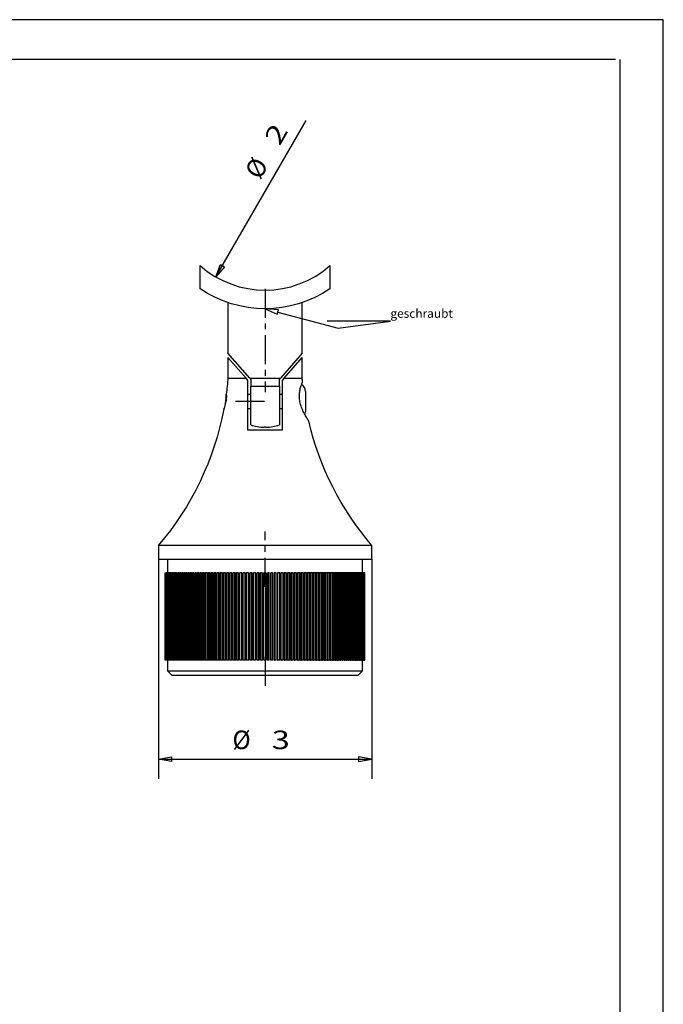
# Model space of a CAD drawing. Units: millimetres. Extents: x 0 to 300, y 0 to 424.
# Drawn here: x 161 to 300, y 212 to 424 of the extents above; entities that cross this region are included whole.
import ezdxf
from ezdxf import colors
from ezdxf.entities.mleader import LeaderData, LeaderLine
from ezdxf.enums import TextEntityAlignment as Align
from ezdxf.math import Vec2, Vec3

# ---------------------------------------------------------------- set-up
doc = ezdxf.new("R2010")
doc.units = ezdxf.units.MM
doc.linetypes.add('CENTER', pattern=[10, 6.25, -1.25, 1.25, -1.25])
doc.layers.add('LAYER0', color=7, linetype='Continuous')
doc.styles.add('VISI1-courier new', font='txt')
doc.dimstyles.new('VisiStyle', dxfattribs={"dimtxt": 4, "dimasz": 2.835641, "dimexe": 3, "dimexo": 0, "dimgap": 1.5, "dimtad": 1, "dimdsep": 46, "dimtxsty": 'VISI1-courier new', "dimblk1": 'ArrowheadClosed', "dimblk2": 'ArrowheadClosed', "dimsah": 1, "dimcen": 0, "dimclrt": 7, "dimaunit": 1, "dimadec": 3, "dimazin": 2, "dimtfac": 0.8, "dimtmove": 0, "dimatfit": 3, "dimfxl": 1, "dimtolj": 1, "dimtzin": 4, "dimarcsym": 0})

# ---------------------------------------------------------------- blocks, each defined once
blk = doc.blocks.new('Group 1')
at = {"layer": 'LAYER0', "color": 56, "linetype": 'Continuous'}
for p, q in [((300, 424.29), (0, 424.29)), ((300, 0), (300, 424.29))]:
    blk.add_line(p, q, dxfattribs=at)
at = {"layer": 'LAYER0', "color": 7, "linetype": 'Continuous'}
for p, q in [((289.71, 415.71), (9.29, 415.71)), ((290.71, 8.57), (290.71, 415.71))]:
    blk.add_line(p, q, dxfattribs=at)
blk = doc.blocks.new('Plotview 3')
at = {"layer": 'LAYER0', "color": 4, "linetype": 'Continuous'}
for p, q in [((200.14, 366.27), (200.14, 371.3)), ((228.14, 371.3), (228.14, 366.27)), ((206.14, 363.33), (206.14, 352.42)), ((222.14, 352.42), (222.14, 363.33)), ((210.83, 347.03), (206.14, 352.42)), ((222.14, 352.42), (217.45, 347.03)), ((206.14, 351.51), (210.04, 347.03)), ((206.14, 351.51), (206.14, 347.03)), ((218.24, 347.03), (222.14, 351.51)), ((222.14, 347.03), (222.14, 351.51)), ((206.14, 347.03), (210.04, 347.03)), ((210.44, 346.56), (210.04, 347.03)), ((210.44, 335.87), (210.44, 346.56)), ((210.83, 347.03), (211.04, 346.79)), ((210.83, 347.03), (217.45, 347.03)), ((211.04, 346.79), (211.04, 345.33)), ((217.24, 346.79), (217.45, 347.03)), ((217.24, 345.33), (217.24, 346.79)), ((218.24, 347.03), (217.84, 346.56)), ((217.84, 346.56), (217.84, 335.87)), ((218.24, 347.03), (222.14, 347.03)), ((211.04, 337.02), (211.04, 345.33)), ((217.24, 345.33), (217.24, 337.02)), ((222.84, 344.21), (222.84, 339.83)), ((205.75, 342.23), (205.54, 341.52)), ((205.64, 341.83), (205.7, 342.25)), ((205.79, 342.57), (205.75, 342.23)), ((205.77, 343.59), (205.77, 343.6)), ((211.04, 343.52), (210.44, 343.52)), ((210.44, 340.76), (210.44, 341.66)), ((217.84, 343.52), (217.24, 343.52)), ((205.25, 340.38), (205.34, 340.59)), ((205.32, 340.51), (205.28, 340.39)), ((205.52, 341.44), (205.32, 340.51)), ((205.52, 341.44), (205.54, 341.52)), ((210.44, 340.52), (211.04, 340.52)), ((217.24, 340.52), (217.84, 340.52)), ((217.84, 335.87), (210.44, 335.87)), ((214.34, 336.47), (213.94, 336.47)), ((191.14, 311.03), (191.14, 308.02)), ((237.14, 311.03), (191.14, 311.03)), ((237.14, 308.02), (237.14, 311.03)), ((191.14, 308.02), (237.14, 308.02)), ((193.14, 308.02), (193.14, 305.12)), ((235.14, 305.12), (235.14, 308.02)), ((192.64, 286.32), (192.64, 305.12)), ((192.64, 305.12), (192.65, 305.12)), ((192.66, 305.12), (192.65, 305.12)), ((192.65, 286.32), (192.65, 305.12)), ((192.66, 286.32), (192.66, 305.12)), ((192.66, 305.12), (192.68, 305.12)), ((192.7, 305.12), (192.68, 305.12)), ((192.68, 286.32), (192.68, 305.12)), ((192.7, 286.32), (192.7, 305.12)), ((192.7, 305.12), (192.73, 305.12)), ((192.77, 305.12), (192.73, 305.12)), ((192.73, 286.32), (192.73, 305.12)), ((192.77, 286.32), (192.77, 305.12)), ((192.77, 305.12), (192.82, 305.12)), ((192.87, 305.12), (192.82, 305.12)), ((192.82, 286.32), (192.82, 305.12)), ((192.87, 286.32), (192.87, 305.12)), ((192.87, 305.12), (192.93, 305.12)), ((192.93, 286.32), (192.93, 305.12)), ((192.99, 305.12), (192.93, 305.12)), ((192.99, 286.32), (192.99, 305.12)), ((192.99, 305.12), (193.06, 305.12)), ((193.06, 286.32), (193.06, 305.12)), ((193.14, 305.12), (193.06, 305.12)), ((193.14, 286.32), (193.14, 305.12)), ((193.14, 305.12), (193.22, 305.12)), ((193.22, 286.32), (193.22, 305.12)), ((193.32, 305.12), (193.22, 305.12)), ((193.32, 286.32), (193.32, 305.12)), ((193.32, 305.12), (193.41, 305.12)), ((193.52, 305.12), (193.41, 305.12)), ((193.41, 286.32), (193.41, 305.12)), ((193.52, 286.32), (193.52, 305.12)), ((193.52, 305.12), (193.62, 305.12)), ((193.74, 305.12), (193.62, 305.12)), ((193.62, 286.32), (193.62, 305.12)), ((193.74, 286.32), (193.74, 305.12)), ((193.74, 305.12), (193.86, 305.12)), ((193.99, 305.12), (193.86, 305.12)), ((193.86, 286.32), (193.86, 305.12)), ((193.99, 286.32), (193.99, 305.12)), ((193.99, 305.12), (194.12, 305.12)), ((194.27, 305.12), (194.12, 305.12)), ((194.12, 286.32), (194.12, 305.12)), ((194.27, 286.32), (194.27, 305.12)), ((194.27, 305.12), (194.4, 305.12)), ((194.57, 305.12), (194.4, 305.12)), ((194.4, 286.32), (194.4, 305.12)), ((194.57, 286.32), (194.57, 305.12)), ((194.57, 305.12), (194.71, 305.12)), ((194.89, 305.12), (194.71, 305.12)), ((194.71, 286.32), (194.71, 305.12)), ((194.89, 286.32), (194.89, 305.12)), ((194.89, 305.12), (195.05, 305.12)), ((195.05, 286.32), (195.05, 305.12)), ((195.23, 305.12), (195.05, 305.12)), ((195.23, 286.32), (195.23, 305.12)), ((195.23, 305.12), (195.4, 305.12)), ((195.6, 305.12), (195.4, 305.12)), ((195.4, 286.32), (195.4, 305.12)), ((195.6, 286.32), (195.6, 305.12)), ((195.6, 305.12), (195.78, 305.12)), ((195.99, 305.12), (195.78, 305.12)), ((195.78, 286.32), (195.78, 305.12)), ((195.99, 286.32), (195.99, 305.12)), ((195.99, 305.12), (196.18, 305.12)), ((196.41, 305.12), (196.18, 305.12)), ((196.18, 286.32), (196.18, 305.12)), ((196.41, 286.32), (196.41, 305.12)), ((196.41, 305.12), (196.61, 305.12)), ((196.61, 286.32), (196.61, 305.12)), ((196.84, 305.12), (196.61, 305.12)), ((196.84, 286.32), (196.84, 305.12)), ((196.84, 305.12), (197.05, 305.12)), ((197.3, 305.12), (197.05, 305.12)), ((197.05, 286.32), (197.05, 305.12)), ((197.3, 286.32), (197.3, 305.12)), ((197.3, 305.12), (197.52, 305.12)), ((197.78, 305.12), (197.52, 305.12)), ((197.52, 286.32), (197.52, 305.12)), ((197.78, 286.32), (197.78, 305.12)), ((197.78, 305.12), (198.01, 305.12)), ((198.27, 305.12), (198.01, 305.12)), ((198.01, 286.32), (198.01, 305.12)), ((198.27, 286.32), (198.27, 305.12)), ((198.27, 305.12), (198.51, 305.12)), ((198.79, 305.12), (198.51, 305.12)), ((198.51, 286.32), (198.51, 305.12)), ((198.79, 286.32), (198.79, 305.12)), ((198.79, 305.12), (199.04, 305.12)), ((199.04, 286.32), (199.04, 305.12)), ((199.32, 305.12), (199.04, 305.12)), ((199.32, 286.32), (199.32, 305.12)), ((199.32, 305.12), (199.58, 305.12)), ((199.58, 286.32), (199.58, 305.12)), ((199.88, 305.12), (199.58, 305.12)), ((199.88, 286.32), (199.88, 305.12)), ((199.88, 305.12), (200.14, 305.12)), ((200.14, 286.32), (200.14, 305.12)), ((200.45, 305.12), (200.14, 305.12)), ((200.45, 286.32), (200.45, 305.12)), ((200.45, 305.12), (200.72, 305.12)), ((200.72, 286.32), (200.72, 305.12)), ((201.03, 305.12), (200.72, 305.12)), ((201.03, 286.32), (201.03, 305.12)), ((201.03, 305.12), (201.31, 305.12)), ((201.64, 305.12), (201.31, 305.12)), ((201.31, 286.32), (201.31, 305.12)), ((201.64, 286.32), (201.64, 305.12)), ((201.64, 305.12), (201.92, 305.12)), ((202.25, 305.12), (201.92, 305.12)), ((201.92, 286.32), (201.92, 305.12)), ((202.25, 286.32), (202.25, 305.12)), ((202.25, 305.12), (202.53, 305.12)), ((202.53, 305.12), (202.53, 286.32)), ((202.89, 305.12), (202.55, 305.12)), ((202.55, 286.32), (202.55, 305.12)), ((202.89, 286.32), (202.89, 305.12)), ((202.89, 305.12), (203.15, 305.12)), ((203.15, 305.12), (203.15, 286.32)), ((203.19, 286.32), (203.19, 305.12)), ((203.53, 305.12), (203.19, 305.12)), ((203.53, 286.32), (203.53, 305.12)), ((203.53, 305.12), (203.78, 305.12)), ((203.78, 305.12), (203.78, 286.32)), ((204.19, 305.12), (203.84, 305.12)), ((203.84, 286.32), (203.84, 305.12)), ((204.19, 286.32), (204.19, 305.12)), ((204.19, 305.12), (204.43, 305.12)), ((204.43, 305.12), (204.43, 286.32)), ((204.86, 305.12), (204.5, 305.12)), ((204.5, 286.32), (204.5, 305.12)), ((204.86, 286.32), (204.86, 305.12)), ((204.86, 305.12), (205.08, 305.12)), ((205.08, 305.12), (205.08, 286.32)), ((205.18, 286.32), (205.18, 305.12)), ((205.55, 305.12), (205.18, 305.12)), ((205.55, 286.32), (205.55, 305.12)), ((205.55, 305.12), (205.75, 305.12)), ((205.75, 305.12), (205.75, 286.32)), ((206.24, 305.12), (205.87, 305.12)), ((205.87, 286.32), (205.87, 305.12)), ((206.24, 286.32), (206.24, 305.12)), ((206.24, 305.12), (206.43, 305.12)), ((206.43, 305.12), (206.43, 286.32)), ((206.57, 286.32), (206.57, 305.12)), ((206.94, 305.12), (206.57, 305.12)), ((206.94, 286.32), (206.94, 305.12)), ((206.94, 305.12), (207.11, 305.12)), ((207.11, 305.12), (207.11, 286.32)), ((207.65, 305.12), (207.27, 305.12)), ((207.27, 286.32), (207.27, 305.12)), ((207.65, 286.32), (207.65, 305.12)), ((207.65, 305.12), (207.81, 305.12)), ((207.81, 305.12), (207.81, 286.32)), ((207.99, 286.32), (207.99, 305.12)), ((208.37, 305.12), (207.99, 305.12)), ((208.37, 286.32), (208.37, 305.12)), ((208.37, 305.12), (208.51, 305.12)), ((208.51, 305.12), (208.51, 286.32)), ((209.1, 305.12), (208.71, 305.12)), ((208.71, 286.32), (208.71, 305.12)), ((209.1, 286.32), (209.1, 305.12)), ((209.1, 305.12), (209.22, 305.12)), ((209.22, 305.12), (209.22, 286.32)), ((209.44, 286.32), (209.44, 305.12)), ((209.83, 305.12), (209.44, 305.12)), ((209.83, 286.32), (209.83, 305.12)), ((209.83, 305.12), (209.94, 305.12)), ((209.94, 305.12), (209.94, 286.32)), ((210.57, 305.12), (210.17, 305.12)), ((210.17, 286.32), (210.17, 305.12)), ((210.57, 286.32), (210.57, 305.12)), ((210.57, 305.12), (210.66, 305.12)), ((210.66, 305.12), (210.66, 286.32)), ((210.91, 286.32), (210.91, 305.12)), ((211.31, 305.12), (210.91, 305.12)), ((211.31, 286.32), (211.31, 305.12)), ((211.31, 305.12), (211.38, 305.12)), ((211.38, 305.12), (211.38, 286.32)), ((211.66, 286.32), (211.66, 305.12)), ((212.06, 305.12), (211.66, 305.12)), ((212.06, 286.32), (212.06, 305.12)), ((212.06, 305.12), (212.11, 305.12)), ((212.11, 305.12), (212.11, 286.32)), ((212.8, 305.12), (212.41, 305.12)), ((212.41, 286.32), (212.41, 305.12)), ((212.8, 286.32), (212.8, 305.12)), ((212.8, 305.12), (212.84, 305.12)), ((212.84, 305.12), (212.84, 286.32)), ((213.15, 286.32), (213.15, 305.12)), ((213.55, 305.12), (213.15, 305.12)), ((213.55, 286.32), (213.55, 305.12)), ((213.55, 305.12), (213.57, 305.12)), ((213.57, 305.12), (213.57, 286.32)), ((214.3, 305.12), (213.9, 305.12)), ((213.9, 286.32), (213.9, 305.12)), ((214.3, 286.32), (214.3, 305.12)), ((214.3, 305.12), (214.31, 305.12)), ((214.31, 305.12), (214.31, 286.32)), ((214.64, 305.12), (214.64, 286.32)), ((214.65, 305.12), (214.64, 305.12)), ((215.05, 305.12), (214.65, 305.12)), ((214.65, 286.32), (214.65, 305.12)), ((215.05, 286.32), (215.05, 305.12)), ((215.37, 305.12), (215.37, 286.32)), ((215.4, 305.12), (215.37, 305.12)), ((215.8, 305.12), (215.4, 305.12)), ((215.4, 286.32), (215.4, 305.12)), ((215.8, 286.32), (215.8, 305.12)), ((216.1, 305.12), (216.1, 286.32)), ((216.15, 305.12), (216.1, 305.12)), ((216.15, 286.32), (216.15, 305.12)), ((216.55, 305.12), (216.15, 305.12)), ((216.55, 286.32), (216.55, 305.12)), ((216.83, 305.12), (216.83, 286.32)), ((216.9, 305.12), (216.83, 305.12)), ((216.9, 286.32), (216.9, 305.12)), ((217.3, 305.12), (216.9, 305.12)), ((217.3, 286.32), (217.3, 305.12)), ((217.56, 305.12), (217.56, 286.32)), ((217.64, 305.12), (217.56, 305.12)), ((217.64, 286.32), (217.64, 305.12)), ((218.04, 305.12), (217.64, 305.12)), ((218.04, 286.32), (218.04, 305.12)), ((218.28, 305.12), (218.28, 286.32)), ((218.38, 305.12), (218.28, 305.12)), ((218.77, 305.12), (218.38, 305.12)), ((218.38, 286.32), (218.38, 305.12)), ((218.77, 286.32), (218.77, 305.12)), ((218.99, 305.12), (218.99, 286.32)), ((219.11, 305.12), (218.99, 305.12)), ((219.11, 286.32), (219.11, 305.12)), ((219.5, 305.12), (219.11, 305.12)), ((219.5, 286.32), (219.5, 305.12)), ((219.7, 305.12), (219.7, 286.32)), ((219.84, 305.12), (219.7, 305.12)), ((219.84, 286.32), (219.84, 305.12)), ((220.22, 305.12), (219.84, 305.12)), ((220.22, 286.32), (220.22, 305.12)), ((220.41, 305.12), (220.41, 286.32)), ((220.56, 305.12), (220.41, 305.12)), ((220.56, 286.32), (220.56, 305.12)), ((220.94, 305.12), (220.56, 305.12)), ((220.94, 286.32), (220.94, 305.12)), ((221.1, 305.12), (221.1, 286.32)), ((221.27, 305.12), (221.1, 305.12)), ((221.65, 305.12), (221.27, 305.12)), ((221.27, 286.32), (221.27, 305.12)), ((221.65, 286.32), (221.65, 305.12)), ((221.79, 305.12), (221.79, 286.32)), ((221.98, 305.12), (221.79, 305.12)), ((221.98, 286.32), (221.98, 305.12)), ((222.35, 305.12), (221.98, 305.12)), ((222.35, 286.32), (222.35, 305.12)), ((222.47, 305.12), (222.47, 286.32)), ((222.67, 305.12), (222.47, 305.12)), ((222.67, 286.32), (222.67, 305.12)), ((223.04, 305.12), (222.67, 305.12)), ((223.04, 286.32), (223.04, 305.12)), ((223.13, 305.12), (223.13, 286.32)), ((223.35, 305.12), (223.13, 305.12)), ((223.71, 305.12), (223.35, 305.12)), ((223.35, 286.32), (223.35, 305.12)), ((223.71, 286.32), (223.71, 305.12)), ((223.79, 305.12), (223.79, 286.32)), ((224.03, 305.12), (223.79, 305.12)), ((224.03, 286.32), (224.03, 305.12)), ((224.38, 305.12), (224.03, 305.12)), ((224.38, 286.32), (224.38, 305.12)), ((224.44, 305.12), (224.44, 286.32)), ((224.69, 305.12), (224.44, 305.12)), ((224.69, 286.32), (224.69, 305.12)), ((225.03, 305.12), (224.69, 305.12)), ((225.03, 286.32), (225.03, 305.12)), ((225.07, 305.12), (225.07, 286.32)), ((225.33, 305.12), (225.07, 305.12)), ((225.33, 286.32), (225.33, 305.12)), ((225.67, 305.12), (225.33, 305.12)), ((225.67, 286.32), (225.67, 305.12)), ((225.69, 305.12), (225.69, 286.32)), ((225.97, 305.12), (225.69, 305.12)), ((225.97, 286.32), (225.97, 305.12)), ((226.3, 305.12), (225.97, 305.12)), ((226.3, 286.32), (226.3, 305.12)), ((226.59, 305.12), (226.3, 305.12)), ((226.59, 286.32), (226.59, 305.12)), ((226.91, 305.12), (226.59, 305.12)), ((226.91, 286.32), (226.91, 305.12)), ((227.19, 305.12), (226.91, 305.12)), ((227.19, 286.32), (227.19, 305.12)), ((227.51, 305.12), (227.19, 305.12)), ((227.51, 286.32), (227.51, 305.12)), ((227.78, 305.12), (227.51, 305.12)), ((227.78, 286.32), (227.78, 305.12)), ((228.09, 305.12), (227.78, 305.12)), ((228.09, 286.32), (228.09, 305.12)), ((228.35, 305.12), (228.09, 305.12)), ((228.35, 286.32), (228.35, 305.12)), ((228.65, 305.12), (228.35, 305.12)), ((228.65, 286.32), (228.65, 305.12)), ((228.91, 305.12), (228.65, 305.12)), ((229.19, 305.12), (228.91, 305.12)), ((228.91, 286.32), (228.91, 305.12)), ((229.19, 286.32), (229.19, 305.12)), ((229.44, 305.12), (229.19, 305.12)), ((229.44, 286.32), (229.44, 305.12)), ((229.72, 305.12), (229.44, 305.12)), ((229.72, 286.32), (229.72, 305.12)), ((229.96, 305.12), (229.72, 305.12)), ((229.96, 286.32), (229.96, 305.12)), ((230.23, 305.12), (229.96, 305.12)), ((230.23, 286.32), (230.23, 305.12)), ((230.46, 305.12), (230.23, 305.12)), ((230.72, 305.12), (230.46, 305.12)), ((230.46, 286.32), (230.46, 305.12)), ((230.72, 286.32), (230.72, 305.12)), ((230.94, 305.12), (230.72, 305.12)), ((230.94, 286.32), (230.94, 305.12)), ((231.18, 305.12), (230.94, 305.12)), ((231.18, 286.32), (231.18, 305.12)), ((231.4, 305.12), (231.18, 305.12)), ((231.4, 286.32), (231.4, 305.12)), ((231.63, 305.12), (231.4, 305.12)), ((231.63, 286.32), (231.63, 305.12)), ((231.83, 305.12), (231.63, 305.12)), ((232.06, 305.12), (231.83, 305.12)), ((231.83, 286.32), (231.83, 305.12)), ((232.06, 286.32), (232.06, 305.12)), ((232.25, 305.12), (232.06, 305.12)), ((232.25, 286.32), (232.25, 305.12)), ((232.46, 305.12), (232.25, 305.12)), ((232.46, 286.32), (232.46, 305.12)), ((232.64, 305.12), (232.46, 305.12)), ((232.84, 305.12), (232.64, 305.12)), ((232.64, 286.32), (232.64, 305.12)), ((232.84, 286.32), (232.84, 305.12)), ((233.01, 305.12), (232.84, 305.12)), ((233.01, 286.32), (233.01, 305.12)), ((233.2, 305.12), (233.01, 305.12)), ((233.2, 286.32), (233.2, 305.12)), ((233.36, 305.12), (233.2, 305.12)), ((233.54, 305.12), (233.36, 305.12)), ((233.36, 286.32), (233.36, 305.12)), ((233.54, 286.32), (233.54, 305.12)), ((233.69, 305.12), (233.54, 305.12)), ((233.69, 286.32), (233.69, 305.12)), ((233.85, 305.12), (233.69, 305.12)), ((233.85, 286.32), (233.85, 305.12)), ((233.99, 305.12), (233.85, 305.12)), ((234.14, 305.12), (233.99, 305.12)), ((233.99, 286.32), (233.99, 305.12)), ((234.14, 286.32), (234.14, 305.12)), ((234.26, 305.12), (234.14, 305.12)), ((234.26, 286.32), (234.26, 305.12)), ((234.4, 305.12), (234.26, 305.12)), ((234.4, 286.32), (234.4, 305.12)), ((234.51, 305.12), (234.4, 305.12)), ((234.51, 286.32), (234.51, 305.12)), ((234.64, 305.12), (234.51, 305.12)), ((234.64, 286.32), (234.64, 305.12)), ((234.74, 305.12), (234.64, 305.12)), ((234.74, 286.32), (234.74, 305.12)), ((234.85, 305.12), (234.74, 305.12)), ((234.85, 286.32), (234.85, 305.12)), ((234.94, 305.12), (234.85, 305.12)), ((234.94, 286.32), (234.94, 305.12)), ((235.04, 305.12), (234.94, 305.12)), ((235.04, 286.32), (235.04, 305.12)), ((235.12, 305.12), (235.04, 305.12)), ((235.12, 286.32), (235.12, 305.12)), ((235.2, 305.12), (235.12, 305.12)), ((235.2, 286.32), (235.2, 305.12)), ((235.27, 305.12), (235.2, 305.12)), ((235.27, 286.32), (235.27, 305.12)), ((235.34, 305.12), (235.27, 305.12)), ((235.34, 286.32), (235.34, 305.12)), ((235.4, 305.12), (235.34, 305.12)), ((235.4, 286.32), (235.4, 305.12)), ((235.45, 305.12), (235.4, 305.12)), ((235.45, 286.32), (235.45, 305.12)), ((235.5, 305.12), (235.45, 305.12)), ((235.54, 305.12), (235.5, 305.12)), ((235.5, 286.32), (235.5, 305.12)), ((235.54, 286.32), (235.54, 305.12)), ((235.57, 305.12), (235.54, 305.12)), ((235.57, 286.32), (235.57, 305.12)), ((235.6, 305.12), (235.57, 305.12)), ((235.6, 286.32), (235.6, 305.12)), ((235.62, 305.12), (235.6, 305.12)), ((235.63, 305.12), (235.62, 305.12)), ((235.62, 286.32), (235.62, 305.12)), ((235.63, 286.32), (235.63, 305.12)), ((235.64, 305.12), (235.63, 305.12)), ((235.64, 286.32), (235.64, 305.12)), ((235.64, 286.32), (235.64, 305.12)), ((235.64, 305.12), (235.64, 305.12)), ((192.65, 286.32), (192.64, 286.32)), ((192.66, 286.32), (192.65, 286.32)), ((192.68, 286.32), (192.66, 286.32)), ((192.7, 286.32), (192.68, 286.32)), ((192.73, 286.32), (192.7, 286.32)), ((192.77, 286.32), (192.73, 286.32)), ((192.82, 286.32), (192.77, 286.32)), ((192.87, 286.32), (192.82, 286.32)), ((192.93, 286.32), (192.87, 286.32)), ((192.99, 286.32), (192.93, 286.32)), ((193.06, 286.32), (192.99, 286.32)), ((193.14, 286.32), (193.06, 286.32)), ((193.14, 286.32), (193.14, 284.02)), ((193.22, 286.32), (193.14, 286.32)), ((193.32, 286.32), (193.22, 286.32)), ((193.41, 286.32), (193.32, 286.32)), ((193.52, 286.32), (193.41, 286.32)), ((193.62, 286.32), (193.52, 286.32)), ((193.74, 286.32), (193.62, 286.32)), ((193.86, 286.32), (193.74, 286.32)), ((193.99, 286.32), (193.86, 286.32)), ((194.12, 286.32), (193.99, 286.32)), ((194.27, 286.32), (194.12, 286.32)), ((194.4, 286.32), (194.27, 286.32)), ((194.57, 286.32), (194.4, 286.32)), ((194.71, 286.32), (194.57, 286.32)), ((194.89, 286.32), (194.71, 286.32)), ((195.05, 286.32), (194.89, 286.32)), ((195.23, 286.32), (195.05, 286.32)), ((195.4, 286.32), (195.23, 286.32)), ((195.6, 286.32), (195.4, 286.32)), ((195.78, 286.32), (195.6, 286.32)), ((195.99, 286.32), (195.78, 286.32)), ((196.18, 286.32), (195.99, 286.32)), ((196.41, 286.32), (196.18, 286.32)), ((196.61, 286.32), (196.41, 286.32)), ((196.84, 286.32), (196.61, 286.32)), ((197.05, 286.32), (196.84, 286.32)), ((197.3, 286.32), (197.05, 286.32)), ((197.52, 286.32), (197.3, 286.32)), ((197.78, 286.32), (197.52, 286.32)), ((198.01, 286.32), (197.78, 286.32)), ((198.27, 286.32), (198.01, 286.32)), ((198.51, 286.32), (198.27, 286.32)), ((198.79, 286.32), (198.51, 286.32)), ((199.04, 286.32), (198.79, 286.32)), ((199.32, 286.32), (199.04, 286.32)), ((199.58, 286.32), (199.32, 286.32)), ((199.88, 286.32), (199.58, 286.32)), ((200.14, 286.32), (199.88, 286.32)), ((200.45, 286.32), (200.14, 286.32)), ((200.72, 286.32), (200.45, 286.32)), ((201.03, 286.32), (200.72, 286.32)), ((201.31, 286.32), (201.03, 286.32)), ((201.64, 286.32), (201.31, 286.32)), ((201.92, 286.32), (201.64, 286.32)), ((202.25, 286.32), (201.92, 286.32)), ((202.53, 286.32), (202.25, 286.32)), ((202.89, 286.32), (202.55, 286.32)), ((203.15, 286.32), (202.89, 286.32)), ((203.53, 286.32), (203.19, 286.32)), ((203.78, 286.32), (203.53, 286.32)), ((204.19, 286.32), (203.84, 286.32)), ((204.43, 286.32), (204.19, 286.32)), ((204.86, 286.32), (204.5, 286.32)), ((205.08, 286.32), (204.86, 286.32)), ((205.55, 286.32), (205.18, 286.32)), ((205.75, 286.32), (205.55, 286.32)), ((206.24, 286.32), (205.87, 286.32)), ((206.43, 286.32), (206.24, 286.32)), ((206.94, 286.32), (206.57, 286.32)), ((207.11, 286.32), (206.94, 286.32)), ((207.65, 286.32), (207.27, 286.32)), ((207.81, 286.32), (207.65, 286.32)), ((208.37, 286.32), (207.99, 286.32)), ((208.51, 286.32), (208.37, 286.32)), ((209.1, 286.32), (208.71, 286.32)), ((209.22, 286.32), (209.1, 286.32)), ((209.83, 286.32), (209.44, 286.32)), ((209.94, 286.32), (209.83, 286.32)), ((210.57, 286.32), (210.17, 286.32)), ((210.66, 286.32), (210.57, 286.32)), ((211.31, 286.32), (210.91, 286.32)), ((211.38, 286.32), (211.31, 286.32)), ((212.06, 286.32), (211.66, 286.32)), ((212.11, 286.32), (212.06, 286.32)), ((212.8, 286.32), (212.41, 286.32)), ((212.84, 286.32), (212.8, 286.32)), ((213.55, 286.32), (213.15, 286.32)), ((213.57, 286.32), (213.55, 286.32)), ((214.3, 286.32), (213.9, 286.32)), ((214.31, 286.32), (214.3, 286.32)), ((214.64, 286.32), (214.65, 286.32)), ((215.05, 286.32), (214.65, 286.32)), ((215.37, 286.32), (215.4, 286.32)), ((215.8, 286.32), (215.4, 286.32)), ((216.1, 286.32), (216.15, 286.32)), ((216.55, 286.32), (216.15, 286.32)), ((216.83, 286.32), (216.9, 286.32)), ((217.3, 286.32), (216.9, 286.32)), ((217.56, 286.32), (217.64, 286.32)), ((218.04, 286.32), (217.64, 286.32)), ((218.28, 286.32), (218.38, 286.32)), ((218.77, 286.32), (218.38, 286.32)), ((218.99, 286.32), (219.11, 286.32)), ((219.5, 286.32), (219.11, 286.32)), ((219.7, 286.32), (219.84, 286.32)), ((220.22, 286.32), (219.84, 286.32)), ((220.41, 286.32), (220.56, 286.32)), ((220.94, 286.32), (220.56, 286.32)), ((221.1, 286.32), (221.27, 286.32)), ((221.65, 286.32), (221.27, 286.32)), ((221.79, 286.32), (221.98, 286.32)), ((222.35, 286.32), (221.98, 286.32)), ((222.47, 286.32), (222.67, 286.32)), ((223.04, 286.32), (222.67, 286.32)), ((223.13, 286.32), (223.35, 286.32)), ((223.71, 286.32), (223.35, 286.32)), ((223.79, 286.32), (224.03, 286.32)), ((224.38, 286.32), (224.03, 286.32)), ((224.44, 286.32), (224.69, 286.32)), ((225.03, 286.32), (224.69, 286.32)), ((225.07, 286.32), (225.33, 286.32)), ((225.67, 286.32), (225.33, 286.32)), ((225.69, 286.32), (225.97, 286.32)), ((226.3, 286.32), (225.97, 286.32)), ((226.3, 286.32), (226.59, 286.32)), ((226.91, 286.32), (226.59, 286.32)), ((226.91, 286.32), (227.19, 286.32)), ((227.51, 286.32), (227.19, 286.32)), ((227.51, 286.32), (227.78, 286.32)), ((228.09, 286.32), (227.78, 286.32)), ((228.09, 286.32), (228.35, 286.32)), ((228.65, 286.32), (228.35, 286.32)), ((228.65, 286.32), (228.91, 286.32)), ((229.19, 286.32), (228.91, 286.32)), ((229.19, 286.32), (229.44, 286.32)), ((229.72, 286.32), (229.44, 286.32)), ((229.72, 286.32), (229.96, 286.32)), ((230.23, 286.32), (229.96, 286.32)), ((230.23, 286.32), (230.46, 286.32)), ((230.72, 286.32), (230.46, 286.32)), ((230.72, 286.32), (230.94, 286.32)), ((231.18, 286.32), (230.94, 286.32)), ((231.18, 286.32), (231.4, 286.32)), ((231.63, 286.32), (231.4, 286.32)), ((231.63, 286.32), (231.83, 286.32)), ((232.06, 286.32), (231.83, 286.32)), ((232.06, 286.32), (232.25, 286.32)), ((232.46, 286.32), (232.25, 286.32)), ((232.46, 286.32), (232.64, 286.32)), ((232.84, 286.32), (232.64, 286.32)), ((232.84, 286.32), (233.01, 286.32)), ((233.2, 286.32), (233.01, 286.32)), ((233.2, 286.32), (233.36, 286.32)), ((233.54, 286.32), (233.36, 286.32)), ((233.54, 286.32), (233.69, 286.32)), ((233.85, 286.32), (233.69, 286.32)), ((233.85, 286.32), (233.99, 286.32)), ((234.14, 286.32), (233.99, 286.32)), ((234.14, 286.32), (234.26, 286.32)), ((234.4, 286.32), (234.26, 286.32)), ((234.4, 286.32), (234.51, 286.32)), ((234.64, 286.32), (234.51, 286.32)), ((234.64, 286.32), (234.74, 286.32)), ((234.85, 286.32), (234.74, 286.32)), ((234.85, 286.32), (234.94, 286.32)), ((235.04, 286.32), (234.94, 286.32)), ((235.04, 286.32), (235.12, 286.32)), ((235.2, 286.32), (235.12, 286.32)), ((235.14, 284.02), (235.14, 286.32)), ((235.2, 286.32), (235.27, 286.32)), ((235.34, 286.32), (235.27, 286.32)), ((235.34, 286.32), (235.4, 286.32)), ((235.45, 286.32), (235.4, 286.32)), ((235.45, 286.32), (235.5, 286.32)), ((235.54, 286.32), (235.5, 286.32)), ((235.54, 286.32), (235.57, 286.32)), ((235.6, 286.32), (235.57, 286.32)), ((235.6, 286.32), (235.62, 286.32)), ((235.63, 286.32), (235.62, 286.32)), ((235.63, 286.32), (235.64, 286.32)), ((235.64, 286.32), (235.64, 286.32)), ((193.14, 284.02), (235.14, 284.02)), ((193.14, 284.02), (194.14, 283.02)), ((234.14, 283.02), (194.14, 283.02)), ((234.14, 283.02), (235.14, 284.02))]:
    blk.add_line(p, q, dxfattribs=at)
at = {"layer": 'LAYER0', "color": 100, "linetype": 'CENTER'}
for p, q in [((214.14, 366.33), (214.14, 344.03)), ((214.04, 342.02), (207.44, 342.02)), ((214.14, 302.12), (214.14, 314.03)), ((214.14, 287.02), (214.14, 280.02))]:
    blk.add_line(p, q, dxfattribs=at)
at = {"layer": 'LAYER0', "color": 136, "linetype": 'Continuous'}
blk.add_line((211.04, 345.33), (217.24, 345.33), dxfattribs=at)
at = {"layer": 'LAYER0', "color": 4, "linetype": 'Continuous', "flags": 128}
blk.add_lwpolyline([(223.56, 337.83), (223.56, 337.84), (223.55, 337.85), (223.53, 337.88), (223.5, 337.93), (223.45, 338), (223.39, 338.09), (223.31, 338.21), (223.22, 338.36), (223.12, 338.53), (223, 338.71), (222.88, 338.92), (222.76, 339.14), (222.63, 339.37), (222.5, 339.62), (222.37, 339.88), (222.25, 340.16), (222.12, 340.45), (222.01, 340.74), (221.9, 341.05), (221.81, 341.37), (221.72, 341.69), (221.66, 341.97), (221.62, 342.25), (221.58, 342.52), (221.56, 342.8), (221.55, 343.07), (221.55, 343.34), (221.56, 343.6), (221.58, 343.86), (221.61, 344.11), (221.64, 344.35), (221.69, 344.57), (221.74, 344.79), (221.8, 345.03), (221.86, 345.25), (221.92, 345.45), (221.99, 345.63), (222.04, 345.79), (222.09, 345.9), (222.12, 346), (222.16, 346.07), (222.18, 346.13), (222.2, 346.18), (222.21, 346.2), (222.21, 346.21)], dxfattribs=at)
at = {"layer": 'LAYER0', "color": 4, "linetype": 'Continuous', "extrusion": (0, 0, -1), "flags": 128}
for points in [[(-205.7, 342.25), (-205.71, 342.38), (-205.73, 342.51), (-205.74, 342.64), (-205.74, 342.76), (-205.75, 342.88), (-205.76, 342.97), (-205.76, 343.06), (-205.76, 343.15), (-205.76, 343.22), (-205.77, 343.3), (-205.77, 343.36), (-205.77, 343.42), (-205.77, 343.47), (-205.77, 343.51), (-205.77, 343.55), (-205.77, 343.57), (-205.77, 343.59), (-205.77, 343.59)], [(-205.77, 343.6), (-205.77, 343.6), (-205.78, 343.59), (-205.78, 343.57), (-205.78, 343.54), (-205.78, 343.5), (-205.79, 343.45), (-205.79, 343.38), (-205.79, 343.31), (-205.8, 343.22), (-205.8, 343.13), (-205.8, 343.01), (-205.8, 342.87), (-205.79, 342.73), (-205.79, 342.57)], [(-205.28, 340.39), (-205.26, 340.37), (-205.25, 340.37), (-205.25, 340.37)]]:
    blk.add_lwpolyline(points, dxfattribs=at)
at = {"layer": 'LAYER0', "color": 4, "linetype": 'Continuous'}
for centre, radius, start, end in [((214.14, 387.22), 21.2, 228.6713, 311.3287), ((221.14, 344.21), 1.7, 0, 59.5592), ((221.14, 339.83), 1.7, 338.3437, 0), ((213.94, 344.47), 8, 248.7792, 270), ((214.34, 344.47), 8, 270, 291.2208)]:
    blk.add_arc(centre, radius, start, end, dxfattribs=at)
at = {"layer": 'LAYER0', "color": 4, "linetype": 'Continuous', "extrusion": (0, 0, -1)}
for centre, radius, start, end in [((-214.14, 387.22), 25.2, 236.251, 303.749), ((-143.45, 352.02), 62.88, 184.5572, 187.7054), ((-284.83, 352.02), 62.88, 354.6898, 355.4428), ((-143.45, 352.02), 62.88, 190.6739, 220.6851), ((-284.83, 352.02), 62.88, 319.3149, 346.9615)]:
    blk.add_arc(centre, radius, start, end, dxfattribs=at)
blk = doc.blocks.new('ArrowheadClosed')
at = {"color": 0}
for p, q in [((0, 0), (-1, 0.176)), ((-1, 0.176), (-1, -0.176)), ((-1, -0.176), (0, 0))]:
    blk.add_line(p, q, dxfattribs=at)
blk = doc.blocks.new('*D27')
at = {"layer": 'LAYER0', "color": 56, "linetype": 'Continuous'}
blk.add_line((203.54, 368.86), (223, 402.57), dxfattribs=at)
at = {"layer": 'LAYER0', "color": 56, "linetype": 'Continuous', "extrusion": (0, 0, -1), "xscale": 2.835640909808855, "yscale": 2.835640909808855, "zscale": 2.835640909808854, "rotation": 300}
blk.add_blockref('ArrowheadClosed', (-203.54, 368.86), dxfattribs=at)
at = {"layer": 'LAYER0', "color": 230, "linetype": 'Continuous', "style": 'VISI1-courier new', "width": 0.931767}
for s, p, p2 in [('%%u2', (217.28, 396.94), (219.23, 400.33)), ('%%c', (213.05, 389.62), (215.01, 393.01))]:
    blk.add_text(s, height=4, rotation=60, dxfattribs=at).set_placement(p, p2, align=Align.FIT)
blk = doc.blocks.new('*D28')
at = {"layer": 'LAYER0', "color": 56, "linetype": 'Continuous'}
for p, q in [((191.14, 308.02), (191.14, 260.69)), ((237.14, 308.02), (237.14, 260.69)), ((191.14, 264.98), (237.14, 264.98))]:
    blk.add_line(p, q, dxfattribs=at)
at = {"layer": 'LAYER0', "color": 56, "linetype": 'Continuous', "extrusion": (0, 0, -1), "xscale": 2.835640909808854, "yscale": 2.835640909808854, "zscale": 2.835640909808854}
blk.add_blockref('ArrowheadClosed', (-191.14, 264.98), dxfattribs=at)
at = {"layer": 'LAYER0', "color": 56, "linetype": 'Continuous', "xscale": 2.835640909808854, "yscale": 2.835640909808854, "zscale": 2.835640909808854}
blk.add_blockref('ArrowheadClosed', (237.14, 264.98), dxfattribs=at)
at = {"layer": 'LAYER0', "color": 230, "linetype": 'Continuous', "style": 'VISI1-courier new', "width": 0.931767}
for s, p, p2 in [('%%c', (207.12, 267.12), (211.03, 267.12)), ('%%u3', (215.57, 267.12), (219.48, 267.12))]:
    blk.add_text(s, height=4, dxfattribs=at).set_placement(p, p2, align=Align.FIT)

msp = doc.modelspace()

# ---------------------------------------------------------------- block references
at = {"layer": 'LAYER0', "color": 4, "linetype": 'Continuous'}
for name in ['Group 1', 'Plotview 3']:
    msp.add_blockref(name, (0, 0), dxfattribs=at)

# ---------------------------------------------------------------- dimensions: what is measured, and where the dimension line sits
at = {"layer": 'LAYER0', "color": 56, "linetype": 'Continuous'}
dim = msp.add_diameter_dim_2p(p1=(224.74, 405.58), p2=(203.54, 368.86), text='%%u <> 2', dimstyle='VisiStyle', override={"dimasz": 2.835641, "dimclrt": 230, "dimatfit": 0}, dxfattribs=at)
dim.commit()
dim.dimension.update_dxf_attribs({"geometry": '*D27', "text_midpoint": (0, 0)})
dim = msp.add_linear_dim(base=(228.302, 264.976), p1=(191.14, 308.02), p2=(237.14, 308.02), text='%%u %%c<> 3', dimstyle='VisiStyle', override={"dimasz": 2.835641, "dimjust": 0, "dimclrt": 230, "dimatfit": 1}, dxfattribs=at)
dim.commit()
dim.dimension.update_dxf_attribs({"geometry": '*D28', "text_midpoint": (223.302, 267.119), "dimtype": 160})

# ---------------------------------------------------------------- leaders
ml = msp.add_multileader_mtext('Standard', dxfattribs=at)
ml.set_content('geschraubt', color=230, style='VISI1-courier new')
ml.set_leader_properties()
ml.set_arrow_properties(name='ArrowheadClosed')
ml.build(insert=Vec2(0, 0))
ml.multileader.update_dxf_attribs({"has_dogleg": 0, "text_left_attachment_type": 4, "text_right_attachment_type": 6, "arrow_head_size": 2.836})
ctx = ml.context
ctx.base_point, ctx.char_height, ctx.arrow_head_size, ctx.landing_gap_size = Vec3(241.161, 360.357), 1.88, 2.836, 0
ctx.left_attachment, ctx.right_attachment = 4, 6
notes = []
notes.append((ctx, [(0, (1, 1, 0), (233.161, 359.297), (1, 0), 8, [(0, [(214.14, 362.02), (229.918, 357.792)], 0, [])])]))
ctx.mtext.insert = Vec3(241.161, 361.935)
for ctx, leaders in notes:
    for number, flags, end, landing, length, lines in leaders:
        leader = LeaderData()
        leader.index, (leader.has_last_leader_line, leader.has_dogleg_vector, leader.attachment_direction) = number, flags
        leader.last_leader_point, leader.dogleg_vector, leader.dogleg_length = Vec3(end), Vec3(landing), length
        for number, points, colour, breaks in lines:
            line = LeaderLine()
            line.index, line.vertices, line.color, line.breaks = number, Vec3.list(points), colors.encode_raw_color(colour), breaks
            leader.lines.append(line)
        ctx.leaders.append(leader)

doc.saveas('drawing.dxf')
